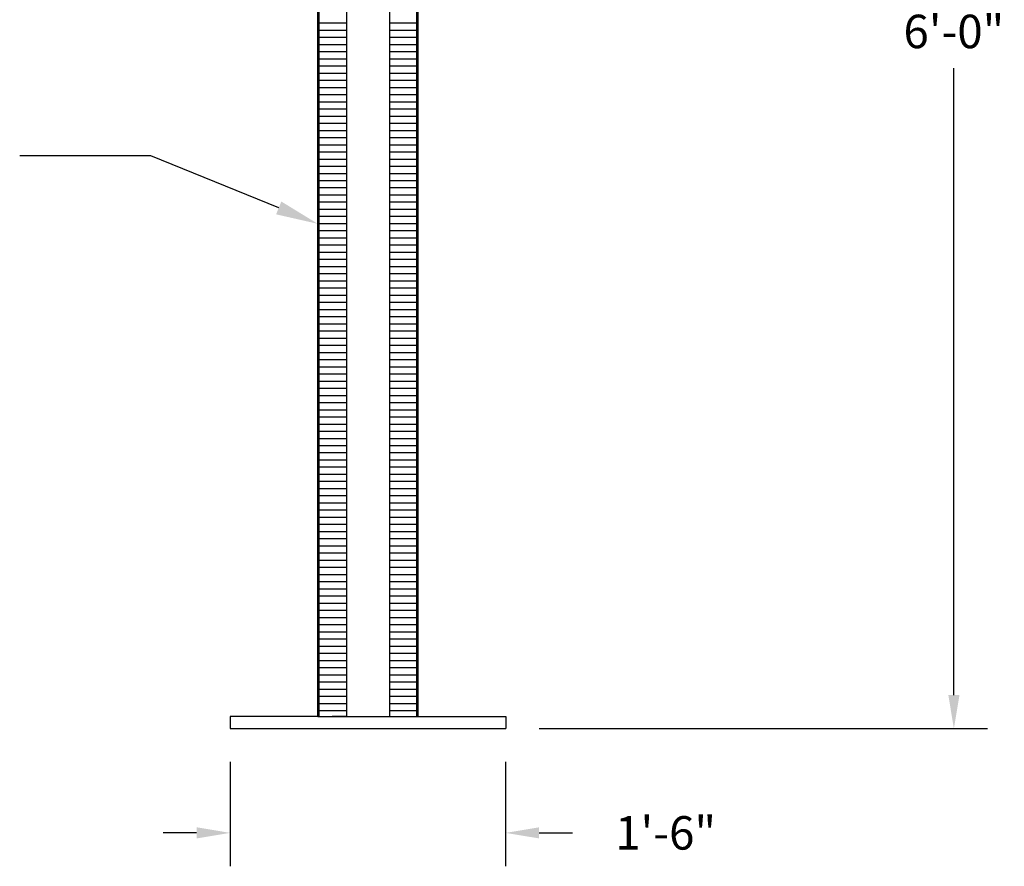
# Model space of a CAD drawing. Extents: x 65.4 to 93.2, y -9.9 to 6.3.
# Drawn here: x 74.8 to 77.7, y -1.2 to 1.3 of the extents above; entities that cross this region are included whole.
import ezdxf
from ezdxf import colors
from ezdxf.entities.mleader import LeaderData, LeaderLine
from ezdxf.math import Vec2, Vec3

# ---------------------------------------------------------------- set-up
doc = ezdxf.new("R2010")
doc.units = 0
doc.header["$LTSCALE"] = 0.5
doc.header["$MEASUREMENT"] = 0
doc.layers.get('DEFPOINTS').update_dxf_attribs({"linetype": 'CONTINUOUS'})
doc.layers.add('TITLEBLOCK', color=7, linetype='CONTINUOUS')
doc.styles.add('SIMPLEX', font='simplex.shx', dxfattribs={"height": 0.1})
doc.dimstyles.new('FEETDIMSCALE16', dxfattribs={"dimscale": 0, "dimtxt": 0.18, "dimasz": 0.1, "dimexe": 0.1, "dimexo": 0.1, "dimgap": 0.05, "dimtad": 0, "dimtih": 1, "dimtoh": 1, "dimdec": 4, "dimlfac": 16, "dimzin": 3, "dimdsep": 46, "dimlunit": 4, "dimtxsty": 'SIMPLEX', "dimcen": 0, "dimclrd": 256, "dimclre": 256, "dimclrt": 256, "dimadec": 0, "dimazin": 0, "dimtfac": 1, "dimtdec": 4, "dimtofl": 0, "dimtmove": 0, "dimatfit": 0, "dimfxl": 1, "dimfrac": 2, "dimtolj": 1, "dimtzin": 3, "dimarcsym": 0})
doc.dimstyles.new('FEETDIMSCALE48', dxfattribs={"dimscale": 0, "dimtxt": 0.18, "dimasz": 0.1, "dimexe": 0.1, "dimexo": 0.1, "dimgap": 0.09, "dimtad": 0, "dimtih": 1, "dimtoh": 1, "dimdec": 4, "dimlfac": 48, "dimzin": 3, "dimdsep": 46, "dimlunit": 4, "dimtxsty": 'SIMPLEX', "dimcen": 0, "dimclrd": 256, "dimclre": 256, "dimclrt": 256, "dimadec": 0, "dimazin": 0, "dimtfac": 1, "dimtdec": 0, "dimtofl": 0, "dimtmove": 0, "dimatfit": 0, "dimfxl": 1, "dimfrac": 2, "dimtolj": 1, "dimtzin": 3, "dimarcsym": 0})

# ---------------------------------------------------------------- blocks, each defined once
blk = doc.blocks.new('*D234')
at = {"layer": 'DEFPOINTS', "color": 0}
for p in [(75.9713, 3.3466), (76.2347, -0.8214), (77.5743, -0.8214)]:
    blk.add_point(p, dxfattribs=at)
at = {"layer": 'TITLEBLOCK', "lineweight": -2}
for p, q in [((76.0713, 3.3466), (77.6743, 3.3466)), ((77.5743, 3.2466), (77.5743, 1.3721)), ((77.5743, -0.7214), (77.5743, 1.1531)), ((76.3347, -0.8214), (77.6743, -0.8214))]:
    blk.add_line(p, q, dxfattribs=at)
at = {"layer": 'TITLEBLOCK'}
for points in [[(77.5577, 3.2466), (77.591, 3.2466), (77.5743, 3.3466)], [(77.5577, -0.7214), (77.591, -0.7214), (77.5743, -0.8214)]]:
    blk.add_solid(points, dxfattribs=at)
at = {"layer": 'TITLEBLOCK', "insert": (77.5743, 1.2626), "char_height": 0.1, "attachment_point": 5, "style": 'SIMPLEX'}
blk.add_mtext('\\A1;6\'-0"', dxfattribs=at)
blk = doc.blocks.new('*D226')
at = {"layer": 'DEFPOINTS', "color": 0}
for p in [(75.4111, -0.8214), (76.2347, -0.8214), (76.2347, -1.1333)]:
    blk.add_point(p, dxfattribs=at)
at = {"layer": 'TITLEBLOCK', "lineweight": -2}
for p, q in [((75.4111, -0.9214), (75.4111, -1.2333)), ((76.2347, -0.9214), (76.2347, -1.2333)), ((75.3111, -1.1333), (75.2111, -1.1333)), ((76.3347, -1.1333), (76.4347, -1.1333))]:
    blk.add_line(p, q, dxfattribs=at)
at = {"layer": 'TITLEBLOCK'}
for points in [[(75.3111, -1.1166), (75.3111, -1.1499), (75.4111, -1.1333)], [(76.3347, -1.1166), (76.3347, -1.1499), (76.2347, -1.1333)]]:
    blk.add_solid(points, dxfattribs=at)
at = {"layer": 'TITLEBLOCK', "insert": (76.7128, -1.1333), "char_height": 0.1, "attachment_point": 5, "style": 'SIMPLEX'}
blk.add_mtext('\\A1;1\'-6"', dxfattribs=at)

msp = doc.modelspace()

# ---------------------------------------------------------------- linework, layer by layer
at = {"layer": 'TITLEBLOCK'}
for p, q in [((75.6730539, 3.3158567), (75.6730539, -0.7854115)), ((75.6771761, -0.7854115), (75.6771761, 3.3158567)), ((75.8871677, 3.3158567), (75.8871677, -0.7854115)), ((75.9686909, 3.3158567), (75.9686909, -0.7854115)), ((75.9728131, -0.7854115), (75.9728131, 3.3158567)), ((75.9728131, -0.7854115), (75.9728131, 3.3158567)), ((75.7158767, 1.2870409), (75.6730539, 1.2870409)), ((75.7158767, 1.2656295), (75.6730539, 1.2656295)), ((75.7586994, 1.2870409), (75.7158767, 1.2870409)), ((75.7586994, 1.2656295), (75.7158767, 1.2656295)), ((75.9299904, 1.2870409), (75.8871677, 1.2870409)), ((75.9299904, 1.2656295), (75.8871677, 1.2656295)), ((75.9728131, 1.2870409), (75.9299904, 1.2870409)), ((75.9728131, 1.2656295), (75.9299904, 1.2656295)), ((75.7158767, 1.2442182), (75.6730539, 1.2442182)), ((75.7586994, 1.2442182), (75.7158767, 1.2442182)), ((75.9299904, 1.2442182), (75.8871677, 1.2442182)), ((75.9728131, 1.2442182), (75.9299904, 1.2442182)), ((75.7158767, 1.2228068), (75.6730539, 1.2228068)), ((75.7586994, 1.2228068), (75.7158767, 1.2228068)), ((75.9299904, 1.2228068), (75.8871677, 1.2228068)), ((75.9728131, 1.2228068), (75.9299904, 1.2228068)), ((75.7158767, 1.2013954), (75.6730539, 1.2013954)), ((75.7158767, 1.1799841), (75.6730539, 1.1799841)), ((75.7586994, 1.2013954), (75.7158767, 1.2013954)), ((75.7586994, 1.1799841), (75.7158767, 1.1799841)), ((75.9299904, 1.2013954), (75.8871677, 1.2013954)), ((75.9299904, 1.1799841), (75.8871677, 1.1799841)), ((75.9728131, 1.2013954), (75.9299904, 1.2013954)), ((75.9728131, 1.1799841), (75.9299904, 1.1799841)), ((75.7158767, 1.1585727), (75.6730539, 1.1585727)), ((75.7586994, 1.1585727), (75.7158767, 1.1585727)), ((75.9299904, 1.1585727), (75.8871677, 1.1585727)), ((75.9728131, 1.1585727), (75.9299904, 1.1585727)), ((75.7158767, 1.1371613), (75.6730539, 1.1371613)), ((75.7586994, 1.1371613), (75.7158767, 1.1371613)), ((75.9299904, 1.1371613), (75.8871677, 1.1371613)), ((75.9728131, 1.1371613), (75.9299904, 1.1371613)), ((75.7158767, 1.1157499), (75.6730539, 1.1157499)), ((75.7158767, 1.0943386), (75.6730539, 1.0943386)), ((75.7586994, 1.1157499), (75.7158767, 1.1157499)), ((75.7586994, 1.0943386), (75.7158767, 1.0943386)), ((75.9299904, 1.1157499), (75.8871677, 1.1157499)), ((75.9299904, 1.0943386), (75.8871677, 1.0943386)), ((75.9728131, 1.1157499), (75.9299904, 1.1157499)), ((75.9728131, 1.0943386), (75.9299904, 1.0943386)), ((75.7158767, 1.0729272), (75.6730539, 1.0729272)), ((75.7586994, 1.0729272), (75.7158767, 1.0729272)), ((75.9299904, 1.0729272), (75.8871677, 1.0729272)), ((75.9728131, 1.0729272), (75.9299904, 1.0729272)), ((75.7158767, 1.0515158), (75.6730539, 1.0515158)), ((75.7158767, 1.0301044), (75.6730539, 1.0301044)), ((75.7586994, 1.0515158), (75.7158767, 1.0515158)), ((75.7586994, 1.0301044), (75.7158767, 1.0301044)), ((75.9299904, 1.0515158), (75.8871677, 1.0515158)), ((75.9299904, 1.0301044), (75.8871677, 1.0301044)), ((75.9728131, 1.0515158), (75.9299904, 1.0515158)), ((75.9728131, 1.0301044), (75.9299904, 1.0301044)), ((75.7158767, 1.0086931), (75.6730539, 1.0086931)), ((75.7586994, 1.0086931), (75.7158767, 1.0086931)), ((75.9299904, 1.0086931), (75.8871677, 1.0086931)), ((75.9728131, 1.0086931), (75.9299904, 1.0086931)), ((75.7158767, 0.9872817), (75.6730539, 0.9872817)), ((75.7586994, 0.9872817), (75.7158767, 0.9872817)), ((75.9299904, 0.9872817), (75.8871677, 0.9872817)), ((75.9728131, 0.9872817), (75.9299904, 0.9872817)), ((75.7158767, 0.9658703), (75.6730539, 0.9658703)), ((75.7158767, 0.9444589), (75.6730539, 0.9444589)), ((75.7586994, 0.9658703), (75.7158767, 0.9658703)), ((75.7586994, 0.9444589), (75.7158767, 0.9444589)), ((75.9299904, 0.9658703), (75.8871677, 0.9658703)), ((75.9299904, 0.9444589), (75.8871677, 0.9444589)), ((75.9728131, 0.9658703), (75.9299904, 0.9658703)), ((75.9728131, 0.9444589), (75.9299904, 0.9444589)), ((75.7158767, 0.9230476), (75.6730539, 0.9230476)), ((75.7586994, 0.9230476), (75.7158767, 0.9230476)), ((75.9299904, 0.9230476), (75.8871677, 0.9230476)), ((75.9728131, 0.9230476), (75.9299904, 0.9230476)), ((75.7158767, 0.9016362), (75.6730539, 0.9016362)), ((75.7586994, 0.9016362), (75.7158767, 0.9016362)), ((75.9299904, 0.9016362), (75.8871677, 0.9016362)), ((75.9728131, 0.9016362), (75.9299904, 0.9016362)), ((75.7158767, 0.8802248), (75.6730539, 0.8802248)), ((75.7158767, 0.8588134), (75.6730539, 0.8588134)), ((75.7586994, 0.8802248), (75.7158767, 0.8802248)), ((75.7586994, 0.8588134), (75.7158767, 0.8588134)), ((75.9299904, 0.8802248), (75.8871677, 0.8802248)), ((75.9299904, 0.8588134), (75.8871677, 0.8588134)), ((75.9728131, 0.8802248), (75.9299904, 0.8802248)), ((75.9728131, 0.8588134), (75.9299904, 0.8588134)), ((75.7158767, 0.8374021), (75.6730539, 0.8374021)), ((75.7586994, 0.8374021), (75.7158767, 0.8374021)), ((75.9299904, 0.8374021), (75.8871677, 0.8374021)), ((75.9728131, 0.8374021), (75.9299904, 0.8374021)), ((75.7158767, 0.8159907), (75.6730539, 0.8159907)), ((75.7158767, 0.7945793), (75.6730539, 0.7945793)), ((75.7586994, 0.8159907), (75.7158767, 0.8159907)), ((75.7586994, 0.7945793), (75.7158767, 0.7945793)), ((75.9299904, 0.8159907), (75.8871677, 0.8159907)), ((75.9299904, 0.7945793), (75.8871677, 0.7945793)), ((75.9728131, 0.8159907), (75.9299904, 0.8159907)), ((75.9728131, 0.7945793), (75.9299904, 0.7945793)), ((75.7158767, 0.7731679), (75.6730539, 0.7731679)), ((75.7586994, 0.7731679), (75.7158767, 0.7731679)), ((75.9299904, 0.7731679), (75.8871677, 0.7731679)), ((75.9728131, 0.7731679), (75.9299904, 0.7731679)), ((75.7158767, 0.7517566), (75.6730539, 0.7517566)), ((75.7586994, 0.7517566), (75.7158767, 0.7517566)), ((75.9299904, 0.7517566), (75.8871677, 0.7517566)), ((75.9728131, 0.7517566), (75.9299904, 0.7517566)), ((75.7158767, 0.7303452), (75.6730539, 0.7303452)), ((75.7158767, 0.7089338), (75.6730539, 0.7089338)), ((75.7586994, 0.7303452), (75.7158767, 0.7303452)), ((75.7586994, 0.7089338), (75.7158767, 0.7089338)), ((75.9299904, 0.7303452), (75.8871677, 0.7303452)), ((75.9299904, 0.7089338), (75.8871677, 0.7089338)), ((75.9728131, 0.7303452), (75.9299904, 0.7303452)), ((75.9728131, 0.7089338), (75.9299904, 0.7089338)), ((75.7158767, 0.6875224), (75.6730539, 0.6875224)), ((75.7586994, 0.6875224), (75.7158767, 0.6875224)), ((75.9299904, 0.6875224), (75.8871677, 0.6875224)), ((75.9728131, 0.6875224), (75.9299904, 0.6875224)), ((75.7158767, 0.6661111), (75.6730539, 0.6661111)), ((75.7586994, 0.6661111), (75.7158767, 0.6661111)), ((75.9299904, 0.6661111), (75.8871677, 0.6661111)), ((75.9728131, 0.6661111), (75.9299904, 0.6661111)), ((75.7158767, 0.6446997), (75.6730539, 0.6446997)), ((75.7158767, 0.6232883), (75.6730539, 0.6232883)), ((75.7586994, 0.6446997), (75.7158767, 0.6446997)), ((75.7586994, 0.6232883), (75.7158767, 0.6232883)), ((75.9299904, 0.6446997), (75.8871677, 0.6446997)), ((75.9299904, 0.6232883), (75.8871677, 0.6232883)), ((75.9728131, 0.6446997), (75.9299904, 0.6446997)), ((75.9728131, 0.6232883), (75.9299904, 0.6232883)), ((75.7158767, 0.601877), (75.6730539, 0.601877)), ((75.7586994, 0.601877), (75.7158767, 0.601877)), ((75.9299904, 0.601877), (75.8871677, 0.601877)), ((75.9728131, 0.601877), (75.9299904, 0.601877)), ((75.7158767, 0.5804656), (75.6730539, 0.5804656)), ((75.7586994, 0.5804656), (75.7158767, 0.5804656)), ((75.9299904, 0.5804656), (75.8871677, 0.5804656)), ((75.9728131, 0.5804656), (75.9299904, 0.5804656)), ((75.7158767, 0.5590542), (75.6730539, 0.5590542)), ((75.7158767, 0.5376428), (75.6730539, 0.5376428)), ((75.7586994, 0.5590542), (75.7158767, 0.5590542)), ((75.7586994, 0.5376428), (75.7158767, 0.5376428)), ((75.9299904, 0.5590542), (75.8871677, 0.5590542)), ((75.9299904, 0.5376428), (75.8871677, 0.5376428)), ((75.9728131, 0.5590542), (75.9299904, 0.5590542)), ((75.9728131, 0.5376428), (75.9299904, 0.5376428)), ((75.7158767, 0.5162315), (75.6730539, 0.5162315)), ((75.7586994, 0.5162315), (75.7158767, 0.5162315)), ((75.9299904, 0.5162315), (75.8871677, 0.5162315)), ((75.9728131, 0.5162315), (75.9299904, 0.5162315)), ((75.7158767, 0.4948201), (75.6730539, 0.4948201)), ((75.7158767, 0.4734087), (75.6730539, 0.4734087)), ((75.7586994, 0.4948201), (75.7158767, 0.4948201)), ((75.7586994, 0.4734087), (75.7158767, 0.4734087)), ((75.9299904, 0.4948201), (75.8871677, 0.4948201)), ((75.9299904, 0.4734087), (75.8871677, 0.4734087)), ((75.9728131, 0.4948201), (75.9299904, 0.4948201)), ((75.9728131, 0.4734087), (75.9299904, 0.4734087)), ((75.7158767, 0.4519973), (75.6730539, 0.4519973)), ((75.7586994, 0.4519973), (75.7158767, 0.4519973)), ((75.9299904, 0.4519973), (75.8871677, 0.4519973)), ((75.9728131, 0.4519973), (75.9299904, 0.4519973)), ((75.7158767, 0.430586), (75.6730539, 0.430586)), ((75.7586994, 0.430586), (75.7158767, 0.430586)), ((75.9299904, 0.430586), (75.8871677, 0.430586)), ((75.9728131, 0.430586), (75.9299904, 0.430586)), ((75.7158767, 0.4091746), (75.6730539, 0.4091746)), ((75.7158767, 0.3877632), (75.6730539, 0.3877632)), ((75.7586994, 0.4091746), (75.7158767, 0.4091746)), ((75.7586994, 0.3877632), (75.7158767, 0.3877632)), ((75.9299904, 0.4091746), (75.8871677, 0.4091746)), ((75.9299904, 0.3877632), (75.8871677, 0.3877632)), ((75.9728131, 0.4091746), (75.9299904, 0.4091746)), ((75.9728131, 0.3877632), (75.9299904, 0.3877632)), ((75.7158767, 0.3663518), (75.6730539, 0.3663518)), ((75.7586994, 0.3663518), (75.7158767, 0.3663518)), ((75.9299904, 0.3663518), (75.8871677, 0.3663518)), ((75.9728131, 0.3663518), (75.9299904, 0.3663518)), ((75.7158767, 0.3449405), (75.6730539, 0.3449405)), ((75.7586994, 0.3449405), (75.7158767, 0.3449405)), ((75.9299904, 0.3449405), (75.8871677, 0.3449405)), ((75.9728131, 0.3449405), (75.9299904, 0.3449405)), ((75.7158767, 0.3235291), (75.6730539, 0.3235291)), ((75.7158767, 0.3021177), (75.6730539, 0.3021177)), ((75.7586994, 0.3235291), (75.7158767, 0.3235291)), ((75.7586994, 0.3021177), (75.7158767, 0.3021177)), ((75.9299904, 0.3235291), (75.8871677, 0.3235291)), ((75.9299904, 0.3021177), (75.8871677, 0.3021177)), ((75.9728131, 0.3235291), (75.9299904, 0.3235291)), ((75.9728131, 0.3021177), (75.9299904, 0.3021177)), ((75.7158767, 0.2807063), (75.6730539, 0.2807063)), ((75.7586994, 0.2807063), (75.7158767, 0.2807063)), ((75.9299904, 0.2807063), (75.8871677, 0.2807063)), ((75.9728131, 0.2807063), (75.9299904, 0.2807063)), ((75.7158767, 0.259295), (75.6730539, 0.259295)), ((75.7158767, 0.2378836), (75.6730539, 0.2378836)), ((75.7586994, 0.259295), (75.7158767, 0.259295)), ((75.7586994, 0.2378836), (75.7158767, 0.2378836)), ((75.9299904, 0.259295), (75.8871677, 0.259295)), ((75.9299904, 0.2378836), (75.8871677, 0.2378836)), ((75.9728131, 0.259295), (75.9299904, 0.259295)), ((75.9728131, 0.2378836), (75.9299904, 0.2378836)), ((75.7158767, 0.2164722), (75.6730539, 0.2164722)), ((75.7586994, 0.2164722), (75.7158767, 0.2164722)), ((75.9299904, 0.2164722), (75.8871677, 0.2164722)), ((75.9728131, 0.2164722), (75.9299904, 0.2164722)), ((75.7158767, 0.1950608), (75.6730539, 0.1950608)), ((75.7586994, 0.1950608), (75.7158767, 0.1950608)), ((75.9299904, 0.1950608), (75.8871677, 0.1950608)), ((75.9728131, 0.1950608), (75.9299904, 0.1950608)), ((75.7158767, 0.1736495), (75.6730539, 0.1736495)), ((75.7158767, 0.1522381), (75.6730539, 0.1522381)), ((75.7586994, 0.1736495), (75.7158767, 0.1736495)), ((75.7586994, 0.1522381), (75.7158767, 0.1522381)), ((75.9299904, 0.1736495), (75.8871677, 0.1736495)), ((75.9299904, 0.1522381), (75.8871677, 0.1522381)), ((75.9728131, 0.1736495), (75.9299904, 0.1736495)), ((75.9728131, 0.1522381), (75.9299904, 0.1522381)), ((75.7158767, 0.1308267), (75.6730539, 0.1308267)), ((75.7586994, 0.1308267), (75.7158767, 0.1308267)), ((75.9299904, 0.1308267), (75.8871677, 0.1308267)), ((75.9728131, 0.1308267), (75.9299904, 0.1308267)), ((75.7158767, 0.1094154), (75.6730539, 0.1094154)), ((75.7586994, 0.1094154), (75.7158767, 0.1094154)), ((75.9299904, 0.1094154), (75.8871677, 0.1094154)), ((75.9728131, 0.1094154), (75.9299904, 0.1094154)), ((75.7158767, 0.088004), (75.6730539, 0.088004)), ((75.7158767, 0.0665926), (75.6730539, 0.0665926)), ((75.7586994, 0.088004), (75.7158767, 0.088004)), ((75.7586994, 0.0665926), (75.7158767, 0.0665926)), ((75.9299904, 0.088004), (75.8871677, 0.088004)), ((75.9299904, 0.0665926), (75.8871677, 0.0665926)), ((75.9728131, 0.088004), (75.9299904, 0.088004)), ((75.9728131, 0.0665926), (75.9299904, 0.0665926)), ((75.7158767, 0.0451812), (75.6730539, 0.0451812)), ((75.7586994, 0.0451812), (75.7158767, 0.0451812)), ((75.9299904, 0.0451812), (75.8871677, 0.0451812)), ((75.9728131, 0.0451812), (75.9299904, 0.0451812)), ((75.7158767, 0.0237699), (75.6730539, 0.0237699)), ((75.7158767, 0.0023585), (75.6730539, 0.0023585)), ((75.7586994, 0.0237699), (75.7158767, 0.0237699)), ((75.7586994, 0.0023585), (75.7158767, 0.0023585)), ((75.9299904, 0.0237699), (75.8871677, 0.0237699)), ((75.9299904, 0.0023585), (75.8871677, 0.0023585)), ((75.9728131, 0.0237699), (75.9299904, 0.0237699)), ((75.9728131, 0.0023585), (75.9299904, 0.0023585)), ((75.7158767, -0.0190529), (75.6730539, -0.0190529)), ((75.7586994, -0.0190529), (75.7158767, -0.0190529)), ((75.9299904, -0.0190529), (75.8871677, -0.0190529)), ((75.9728131, -0.0190529), (75.9299904, -0.0190529)), ((75.7158767, -0.0404643), (75.6730539, -0.0404643)), ((75.7586994, -0.0404643), (75.7158767, -0.0404643)), ((75.9299904, -0.0404643), (75.8871677, -0.0404643)), ((75.9728131, -0.0404643), (75.9299904, -0.0404643)), ((75.7158767, -0.0618756), (75.6730539, -0.0618756)), ((75.7158767, -0.083287), (75.6730539, -0.083287)), ((75.7586994, -0.0618756), (75.7158767, -0.0618756)), ((75.7586994, -0.083287), (75.7158767, -0.083287)), ((75.9299904, -0.0618756), (75.8871677, -0.0618756)), ((75.9299904, -0.083287), (75.8871677, -0.083287)), ((75.9728131, -0.0618756), (75.9299904, -0.0618756)), ((75.9728131, -0.083287), (75.9299904, -0.083287)), ((75.7158767, -0.1046984), (75.6730539, -0.1046984)), ((75.7586994, -0.1046984), (75.7158767, -0.1046984)), ((75.9299904, -0.1046984), (75.8871677, -0.1046984)), ((75.9728131, -0.1046984), (75.9299904, -0.1046984)), ((75.7158767, -0.1261098), (75.6730539, -0.1261098)), ((75.7586994, -0.1261098), (75.7158767, -0.1261098)), ((75.9299904, -0.1261098), (75.8871677, -0.1261098)), ((75.9728131, -0.1261098), (75.9299904, -0.1261098)), ((75.7158767, -0.1475211), (75.6730539, -0.1475211)), ((75.7158767, -0.1689325), (75.6730539, -0.1689325)), ((75.7586994, -0.1475211), (75.7158767, -0.1475211)), ((75.7586994, -0.1689325), (75.7158767, -0.1689325)), ((75.9299904, -0.1475211), (75.8871677, -0.1475211)), ((75.9299904, -0.1689325), (75.8871677, -0.1689325)), ((75.9728131, -0.1475211), (75.9299904, -0.1475211)), ((75.9728131, -0.1689325), (75.9299904, -0.1689325)), ((75.7158767, -0.1903439), (75.6730539, -0.1903439)), ((75.7586994, -0.1903439), (75.7158767, -0.1903439)), ((75.9299904, -0.1903439), (75.8871677, -0.1903439)), ((75.9728131, -0.1903439), (75.9299904, -0.1903439)), ((75.7158767, -0.2117553), (75.6730539, -0.2117553)), ((75.7158767, -0.2331666), (75.6730539, -0.2331666)), ((75.7586994, -0.2117553), (75.7158767, -0.2117553)), ((75.7586994, -0.2331666), (75.7158767, -0.2331666)), ((75.9299904, -0.2117553), (75.8871677, -0.2117553)), ((75.9299904, -0.2331666), (75.8871677, -0.2331666)), ((75.9728131, -0.2117553), (75.9299904, -0.2117553)), ((75.9728131, -0.2331666), (75.9299904, -0.2331666)), ((75.7158767, -0.254578), (75.6730539, -0.254578)), ((75.7586994, -0.254578), (75.7158767, -0.254578)), ((75.9299904, -0.254578), (75.8871677, -0.254578)), ((75.9728131, -0.254578), (75.9299904, -0.254578)), ((75.7158767, -0.2759894), (75.6730539, -0.2759894)), ((75.7586994, -0.2759894), (75.7158767, -0.2759894)), ((75.9299904, -0.2759894), (75.8871677, -0.2759894)), ((75.9728131, -0.2759894), (75.9299904, -0.2759894)), ((75.7158767, -0.2974008), (75.6730539, -0.2974008)), ((75.7158767, -0.3188121), (75.6730539, -0.3188121)), ((75.7586994, -0.2974008), (75.7158767, -0.2974008)), ((75.7586994, -0.3188121), (75.7158767, -0.3188121)), ((75.9299904, -0.2974008), (75.8871677, -0.2974008)), ((75.9299904, -0.3188121), (75.8871677, -0.3188121)), ((75.9728131, -0.2974008), (75.9299904, -0.2974008)), ((75.9728131, -0.3188121), (75.9299904, -0.3188121)), ((75.7158767, -0.3402235), (75.6730539, -0.3402235)), ((75.7586994, -0.3402235), (75.7158767, -0.3402235)), ((75.9299904, -0.3402235), (75.8871677, -0.3402235)), ((75.9728131, -0.3402235), (75.9299904, -0.3402235)), ((75.7158767, -0.3616349), (75.6730539, -0.3616349)), ((75.7586994, -0.3616349), (75.7158767, -0.3616349)), ((75.9299904, -0.3616349), (75.8871677, -0.3616349)), ((75.9728131, -0.3616349), (75.9299904, -0.3616349)), ((75.7158767, -0.3830463), (75.6730539, -0.3830463)), ((75.7158767, -0.4044576), (75.6730539, -0.4044576)), ((75.7586994, -0.3830463), (75.7158767, -0.3830463)), ((75.7586994, -0.4044576), (75.7158767, -0.4044576)), ((75.9299904, -0.3830463), (75.8871677, -0.3830463)), ((75.9299904, -0.4044576), (75.8871677, -0.4044576)), ((75.9728131, -0.3830463), (75.9299904, -0.3830463)), ((75.9728131, -0.4044576), (75.9299904, -0.4044576)), ((75.7158767, -0.425869), (75.6730539, -0.425869)), ((75.7586994, -0.425869), (75.7158767, -0.425869)), ((75.9299904, -0.425869), (75.8871677, -0.425869)), ((75.9728131, -0.425869), (75.9299904, -0.425869)), ((75.7158767, -0.4472804), (75.6730539, -0.4472804)), ((75.7158767, -0.4686917), (75.6730539, -0.4686917)), ((75.7586994, -0.4472804), (75.7158767, -0.4472804)), ((75.7586994, -0.4686917), (75.7158767, -0.4686917)), ((75.9299904, -0.4472804), (75.8871677, -0.4472804)), ((75.9299904, -0.4686917), (75.8871677, -0.4686917)), ((75.9728131, -0.4472804), (75.9299904, -0.4472804)), ((75.9728131, -0.4686917), (75.9299904, -0.4686917)), ((75.7158767, -0.4901031), (75.6730539, -0.4901031)), ((75.7586994, -0.4901031), (75.7158767, -0.4901031)), ((75.9299904, -0.4901031), (75.8871677, -0.4901031)), ((75.9728131, -0.4901031), (75.9299904, -0.4901031)), ((75.7158767, -0.5115145), (75.6730539, -0.5115145)), ((75.7586994, -0.5115145), (75.7158767, -0.5115145)), ((75.9299904, -0.5115145), (75.8871677, -0.5115145)), ((75.9728131, -0.5115145), (75.9299904, -0.5115145)), ((75.7158767, -0.5329259), (75.6730539, -0.5329259)), ((75.7158767, -0.5543372), (75.6730539, -0.5543372)), ((75.7586994, -0.5329259), (75.7158767, -0.5329259)), ((75.7586994, -0.5543372), (75.7158767, -0.5543372)), ((75.9299904, -0.5329259), (75.8871677, -0.5329259)), ((75.9299904, -0.5543372), (75.8871677, -0.5543372)), ((75.9728131, -0.5329259), (75.9299904, -0.5329259)), ((75.9728131, -0.5543372), (75.9299904, -0.5543372)), ((75.7158767, -0.5757486), (75.6730539, -0.5757486)), ((75.7586994, -0.5757486), (75.7158767, -0.5757486)), ((75.9299904, -0.5757486), (75.8871677, -0.5757486)), ((75.9728131, -0.5757486), (75.9299904, -0.5757486)), ((75.7158767, -0.59716), (75.6730539, -0.59716)), ((75.7586994, -0.59716), (75.7158767, -0.59716)), ((75.9299904, -0.59716), (75.8871677, -0.59716)), ((75.9728131, -0.59716), (75.9299904, -0.59716)), ((75.7158767, -0.6185714), (75.6730539, -0.6185714)), ((75.7158767, -0.6399827), (75.6730539, -0.6399827)), ((75.7586994, -0.6185714), (75.7158767, -0.6185714)), ((75.7586994, -0.6399827), (75.7158767, -0.6399827)), ((75.9299904, -0.6185714), (75.8871677, -0.6185714)), ((75.9299904, -0.6399827), (75.8871677, -0.6399827)), ((75.9728131, -0.6185714), (75.9299904, -0.6185714)), ((75.9728131, -0.6399827), (75.9299904, -0.6399827)), ((75.7158767, -0.6613941), (75.6730539, -0.6613941)), ((75.7586994, -0.6613941), (75.7158767, -0.6613941)), ((75.9299904, -0.6613941), (75.8871677, -0.6613941)), ((75.9728131, -0.6613941), (75.9299904, -0.6613941)), ((75.7158767, -0.6828055), (75.6730539, -0.6828055)), ((75.7158767, -0.7042169), (75.6730539, -0.7042169)), ((75.7586994, -0.6828055), (75.7158767, -0.6828055)), ((75.7586994, -0.7042169), (75.7158767, -0.7042169)), ((75.9299904, -0.6828055), (75.8871677, -0.6828055)), ((75.9299904, -0.7042169), (75.8871677, -0.7042169)), ((75.9728131, -0.6828055), (75.9299904, -0.6828055)), ((75.9728131, -0.7042169), (75.9299904, -0.7042169)), ((75.7158767, -0.7256282), (75.6730539, -0.7256282)), ((75.7586994, -0.7256282), (75.7158767, -0.7256282)), ((75.9299904, -0.7256282), (75.8871677, -0.7256282)), ((75.9728131, -0.7256282), (75.9299904, -0.7256282)), ((75.7158767, -0.7470396), (75.6730539, -0.7470396)), ((75.7586994, -0.7470396), (75.7158767, -0.7470396)), ((75.9299904, -0.7470396), (75.8871677, -0.7470396)), ((75.9728131, -0.7470396), (75.9299904, -0.7470396)), ((75.7158767, -0.768451), (75.6730539, -0.768451)), ((75.6730539, -0.7854115), (75.7158767, -0.7854115)), ((75.7586994, -0.768451), (75.7158767, -0.768451)), ((75.7586994, -0.7854115), (75.7158767, -0.7854115)), ((75.9299904, -0.768451), (75.8871677, -0.768451)), ((75.8871677, -0.7854115), (75.9299904, -0.7854115)), ((75.9728131, -0.768451), (75.9299904, -0.768451)), ((75.9299904, -0.7854115), (75.9728131, -0.7854115)), ((75.9299904, -0.7854115), (75.9728131, -0.7854115))]:
    msp.add_line(p, q, dxfattribs=at)
for points in [[(75.6730539, -0.7854115), (75.6730539, 3.3158567)], [(75.7586994, 3.3158567), (75.7586994, -0.7854115)], [(75.9728131, -0.7854115), (75.9728131, 3.3158567)], [(75.6730539, -0.7854115), (75.4111496, -0.7854115), (75.4111496, -0.8213512)], [(75.6730539, -0.7854115), (75.9728131, -0.7854115)], [(75.9728131, -0.7854115), (76.2347175, -0.7854115), (76.2347175, -0.8213512)], [(75.4111496, -0.8213512), (76.2347175, -0.8213512)]]:
    msp.add_lwpolyline(points, dxfattribs=at)

# ---------------------------------------------------------------- dimensions: what is measured, and where the dimension line sits
dim = msp.add_linear_dim(base=(77.5743172, -0.8213512), p1=(75.971308, 3.3465543), p2=(76.2347175, -0.8213512), angle=90, text='6\'-0"', dimstyle='FEETDIMSCALE16', override={"dimscale": 1}, dxfattribs=at)
dim.commit()
dim.dimension.update_dxf_attribs({"geometry": '*D234', "text_midpoint": (77.5743172, 1.2626015), "dimtype": 160})
dim = msp.add_linear_dim(base=(76.2347175, -1.1332549), p1=(75.4111496, -0.8213512), p2=(76.2347175, -0.8213512), text='1\'-6"', dimstyle='FEETDIMSCALE48', override={"dimscale": 1}, dxfattribs=at)
dim.commit()
dim.dimension.update_dxf_attribs({"geometry": '*D226', "text_midpoint": (76.7128127, -1.1332549)})

# ---------------------------------------------------------------- leaders
ml = msp.add_multileader_mtext('Standard', dxfattribs=at)
ml.set_content('  ', color=256, style='STANDARD')
ml.set_leader_properties()
ml.build(insert=Vec2(0, 0))
ml.multileader.update_dxf_attribs({"text_right_attachment_type": 6, "dogleg_length": 0.36, "arrow_head_size": 0.1258754})
ctx = ml.context
ctx.base_point, ctx.char_height, ctx.arrow_head_size, ctx.landing_gap_size, ctx.plane_origin = Vec3(74.5453032, 0.9533314), 0.1258754, 0.1258754, 0.0629377, Vec3(75.6730539, 0.6875224)
ctx.right_attachment, ctx.text_align_type = 6, 2
notes = []
notes.append((ctx, [(0, (1, 1, 0), (75.1746803, 0.8903937), (-1, 0), 0.2517508, [(0, [(75.6730539, 0.6875224)], 0, [])])]))
ctx.mtext.insert, ctx.mtext.alignment, ctx.mtext.flow_direction = Vec3(74.8599917, 1.0162691), 3, 5
for ctx, leaders in notes:
    for number, flags, end, landing, length, lines in leaders:
        leader = LeaderData()
        leader.index, (leader.has_last_leader_line, leader.has_dogleg_vector, leader.attachment_direction) = number, flags
        leader.last_leader_point, leader.dogleg_vector, leader.dogleg_length = Vec3(end), Vec3(landing), length
        for number, points, colour, breaks in lines:
            line = LeaderLine()
            line.index, line.vertices, line.color, line.breaks = number, Vec3.list(points), colors.encode_raw_color(colour), breaks
            leader.lines.append(line)
        ctx.leaders.append(leader)

doc.saveas('drawing.dxf')
